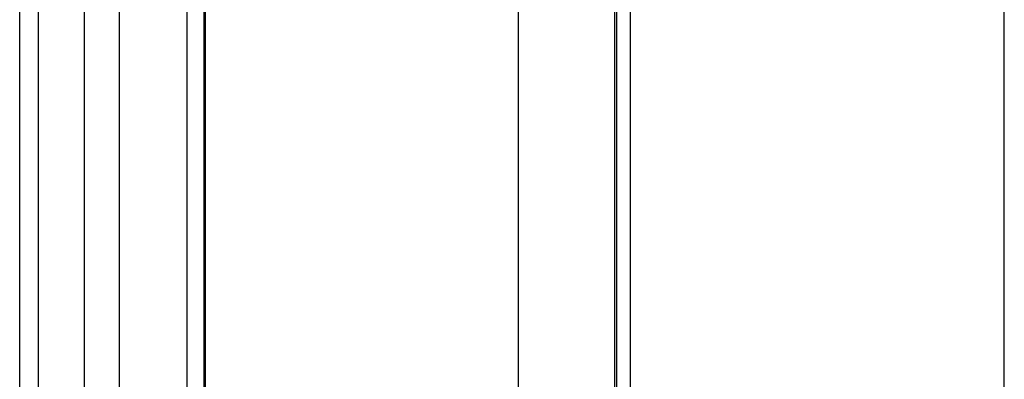
# Model space of a CAD drawing. Units: millimetres. Extents: x 1703.1 to 1721.2, y 1229.1 to 1241.2.
# Drawn here: x 1704.7 to 1704.8, y 1233.2 to 1233.3 of the extents above; entities that cross this region are included whole.
import ezdxf

# ---------------------------------------------------------------- set-up
doc = ezdxf.new("R2010")
doc.units = ezdxf.units.MM

# ---------------------------------------------------------------- blocks, each defined once
blk = doc.blocks.new('LxAxP(445  x 563 x 407) EVAP. FRONTAL')
at = {"color": 2, "linetype": 'Continuous'}
for p, q in [((0.10546, -0.29471), (0.10546, 0.14009)), ((0.10568, -0.29471), (0.10568, 0.14009)), ((0.10716, -0.29621), (0.10716, 0.1402)), ((0.04183, -0.10983), (0.04183, 0.13918)), ((0.04382, 0.13967), (0.04382, -0.11113)), ((0.14711, -0.29621), (0.14711, 0.12816)), ((0.06155, -0.04621), (0.06155, 0.07379)), ((0.0617, -0.04621), (0.0617, 0.07379)), ((0.09515, 0.07379), (0.09515, -0.04621)), ((0.04876, -0.0915), (0.04876, 0.05109)), ((0.05248, 0.04566), (0.05248, -0.08608)), ((0.05969, 0.04479), (0.05969, -0.08521))]:
    blk.add_line(p, q, dxfattribs=at)

msp = doc.modelspace()

# ---------------------------------------------------------------- block references
msp.add_blockref('LxAxP(445  x 563 x 407) EVAP. FRONTAL', (1704.64109, 1233.22969))

doc.saveas('drawing.dxf')
